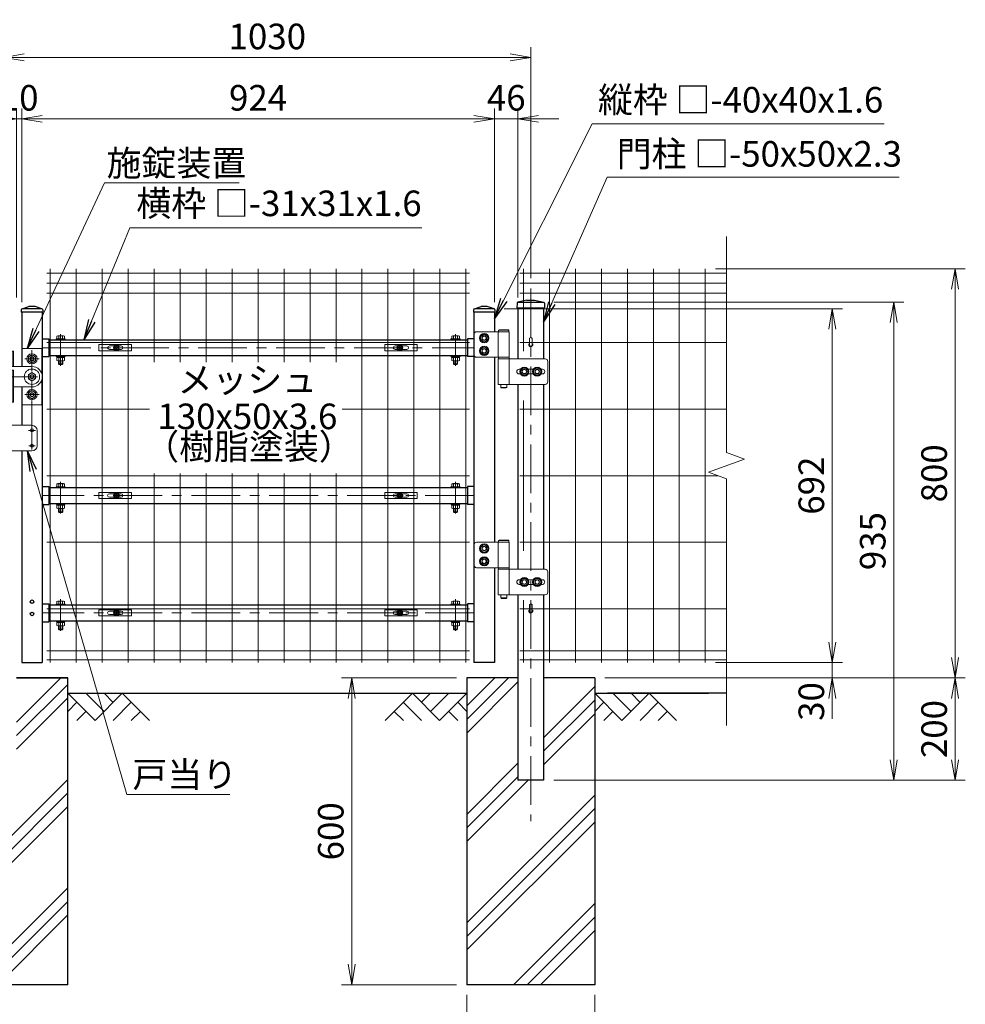
# Model space of a CAD drawing. Units: millimetres. Extents: x 0 to 8400, y 0 to 5940.
# Drawn here: x 1587 to 3435, y 2109 to 4035 of the extents above; entities that cross this region are included whole.
import ezdxf
from ezdxf.enums import TextEntityAlignment as Align

# ---------------------------------------------------------------- set-up
doc = ezdxf.new("R2010")
doc.units = ezdxf.units.MM
doc.header["$LTSCALE"] = 3
doc.header["$MEASUREMENT"] = 0
doc.linetypes.add('CENTER', pattern=[50.8, 31.75, -6.35, 6.35, -6.35])
doc.layers.get('Defpoints').update_dxf_attribs({"color": 6})
for name, color, linetype in [('D-BGD', 7, 'Continuous'), ('D-STR1', 1, 'Continuous'), ('LAYER04', 7, 'Continuous'), ('LAYER06', 7, 'Continuous')]:
    doc.layers.add(name, color=color, linetype=linetype)
for name, color, linetype, lineweight in [('D-BMK', 2, 'CENTER', 13), ('D-DCR-HCH', 7, 'Continuous', 13), ('D-STR-DIM', 7, 'Continuous', 13), ('D-STR-TXT', 7, 'Continuous', 13), ('D-STR2', 7, 'Continuous', 13), ('D-STR3', 3, 'Continuous', 13)]:
    doc.layers.add(name, color=color, linetype=linetype, lineweight=lineweight)
doc.styles.add('ゴシック', font='txt')
doc.dimstyles.new('STYLE', dxfattribs={"dimscale": 20, "dimtxt": 2.5, "dimasz": 2, "dimexe": 1, "dimexo": 1, "dimgap": 0.8, "dimtad": 1, "dimdsep": 46, "dimtxsty": 'ゴシック', "dimblk": 'OPEN', "dimcen": 1e-08, "dimclrd": 256, "dimclre": 256, "dimclrt": 256, "dimadec": 0, "dimazin": 2, "dimtfac": 1, "dimtmove": 2, "dimatfit": 3, "dimldrblk": 'OPEN', "dimfxl": 1, "dimtolj": 1, "dimtzin": 0, "dimlwd": -1, "dimlwe": -1, "dimarcsym": 0})
doc.dimstyles.new('STYLE1', dxfattribs={"dimtxt": 2.5, "dimasz": 2, "dimexe": 1, "dimexo": 1, "dimgap": 0.8, "dimtad": 1, "dimdsep": 46, "dimtxsty": 'ゴシック', "dimblk": 'OPEN', "dimcen": 1e-08, "dimclrd": 256, "dimclre": 256, "dimclrt": 256, "dimadec": 0, "dimazin": 2, "dimtfac": 1, "dimtmove": 2, "dimatfit": 3, "dimldrblk": 'OPEN', "dimfxl": 1, "dimtolj": 1, "dimtzin": 0, "dimlwd": -1, "dimlwe": -1, "dimarcsym": 0})
pattern_1 = [(45, (-18410.65, 71075.75), (-106.06602, 106.06602), []), (45, (-18423.9, 71089.01), (-106.06602, 106.06602), []), (45, (-18437.16, 71102.27), (-106.06602, 106.06602), [])]

# ---------------------------------------------------------------- blocks, each defined once
blk = doc.blocks.new('_Open')
at = {"color": 0, "linetype": 'ByBlock', "lineweight": -2}
for p, q in [((-1, 0.167), (0, 0)), ((-1, -0.167), (0, 0)), ((0, 0), (-1, 0))]:
    blk.add_line(p, q, dxfattribs=at)
blk = doc.blocks.new('*D29')
at = {"layer": 'D-STR-DIM', "transparency": 16777216}
for p, q in [((2441.1, 2747.7), (2216.1, 2747.7)), ((2236.1, 2707.7), (2236.1, 2187.7)), ((2441.1, 2147.7), (2216.1, 2147.7))]:
    blk.add_line(p, q, dxfattribs=at)
at = {"layer": 'Defpoints', "color": 0, "transparency": 16777216}
for p in [(2461.1, 2747.7), (2236.1, 2147.7), (2461.1, 2147.7)]:
    blk.add_point(p, dxfattribs=at)
at = {"layer": 'D-STR-DIM', "transparency": 16777216, "xscale": 40, "yscale": 40, "zscale": 40}
for p, rotation in [((2236.1, 2747.7), 90), ((2236.1, 2147.7), 270)]:
    blk.add_blockref('_Open', p, dxfattribs=dict(at, rotation=rotation))
at = {"layer": 'D-STR-DIM', "transparency": 16777216, "insert": (2195.1, 2447.7), "char_height": 50, "attachment_point": 5, "rotation": 90, "style": 'ゴシック'}
blk.add_mtext('\\A1;600', dxfattribs=at)
blk = doc.blocks.new('*D13')
at = {"layer": 'D-STR-DIM', "transparency": 16777216}
for p, q in [((2461.1, 2127.7), (2461.1, 1946.4)), ((2711.1, 2127.7), (2711.1, 1946.4)), ((2501.1, 1966.4), (2671.1, 1966.4))]:
    blk.add_line(p, q, dxfattribs=at)
at = {"layer": 'Defpoints', "color": 0, "transparency": 16777216}
for p in [(2461.1, 2147.7), (2711.1, 2147.7), (2711.1, 1966.4)]:
    blk.add_point(p, dxfattribs=at)
at = {"layer": 'D-STR-DIM', "transparency": 16777216, "xscale": 40, "yscale": 40, "zscale": 40, "rotation": 180}
blk.add_blockref('_Open', (2461.1, 1966.4), dxfattribs=at)
at = {"layer": 'D-STR-DIM', "transparency": 16777216, "xscale": 40, "yscale": 40, "zscale": 40}
blk.add_blockref('_Open', (2711.1, 1966.4), dxfattribs=at)
at = {"layer": 'D-STR-DIM', "transparency": 16777216, "insert": (2586.1, 2007.9), "char_height": 50, "attachment_point": 5, "style": 'ゴシック'}
blk.add_mtext('\\A1;□250', dxfattribs=at)
blk = doc.blocks.new('*D21')
at = {"layer": 'D-STR-DIM', "transparency": 16777216}
for p, q in [((1556.1, 3528.2), (1556.1, 3981.1)), ((2586.1, 3529.2), (2586.1, 3981.1)), ((2546.1, 3961.1), (1596.1, 3961.1))]:
    blk.add_line(p, q, dxfattribs=at)
at = {"layer": 'Defpoints', "color": 0, "transparency": 16777216}
for p in [(1556.1, 3961.1), (1556.1, 3508.2), (2586.1, 3509.2)]:
    blk.add_point(p, dxfattribs=at)
at = {"layer": 'D-STR-DIM', "transparency": 16777216, "xscale": 40, "yscale": 40, "zscale": 40, "rotation": 180}
blk.add_blockref('_Open', (1556.1, 3961.1), dxfattribs=at)
at = {"layer": 'D-STR-DIM', "transparency": 16777216, "xscale": 40, "yscale": 40, "zscale": 40}
blk.add_blockref('_Open', (2586.1, 3961.1), dxfattribs=at)
at = {"layer": 'D-STR-DIM', "transparency": 16777216, "insert": (2071.1, 4002.1), "char_height": 50, "attachment_point": 5, "style": 'ゴシック'}
blk.add_mtext('\\A1;1030', dxfattribs=at)
blk = doc.blocks.new('*D22')
at = {"layer": 'D-STR-DIM', "transparency": 16777216}
for p, q in [((1591.1, 3482.7), (1591.1, 3861.1)), ((2515.1, 3482.7), (2515.1, 3861.1)), ((1631.1, 3841.1), (2475.1, 3841.1))]:
    blk.add_line(p, q, dxfattribs=at)
at = {"layer": 'Defpoints', "color": 0, "transparency": 16777216}
for p in [(2515.1, 3841.1), (1591.1, 3462.7), (2515.1, 3462.7)]:
    blk.add_point(p, dxfattribs=at)
at = {"layer": 'D-STR-DIM', "transparency": 16777216, "xscale": 40, "yscale": 40, "zscale": 40, "rotation": 180}
blk.add_blockref('_Open', (1591.1, 3841.1), dxfattribs=at)
at = {"layer": 'D-STR-DIM', "transparency": 16777216, "xscale": 40, "yscale": 40, "zscale": 40}
blk.add_blockref('_Open', (2515.1, 3841.1), dxfattribs=at)
at = {"layer": 'D-STR-DIM', "transparency": 16777216, "insert": (2053.1, 3882.1), "char_height": 50, "attachment_point": 5, "style": 'ゴシック'}
blk.add_mtext('\\A1;924', dxfattribs=at)
blk = doc.blocks.new('*D23')
at = {"layer": 'D-STR-DIM', "transparency": 16777216}
for p, q in [((1581.1, 3491.7), (1581.1, 3861.1)), ((1591.1, 3482.7), (1591.1, 3861.1)), ((1541.1, 3841.1), (1501.1, 3841.1)), ((1581.1, 3841.1), (1591.1, 3841.1)), ((1631.1, 3841.1), (1671.1, 3841.1))]:
    blk.add_line(p, q, dxfattribs=at)
at = {"layer": 'Defpoints', "color": 0, "transparency": 16777216}
for p in [(1591.1, 3841.1), (1581.1, 3471.7), (1591.1, 3462.7)]:
    blk.add_point(p, dxfattribs=at)
at = {"layer": 'D-STR-DIM', "transparency": 16777216, "xscale": 40, "yscale": 40, "zscale": 40}
blk.add_blockref('_Open', (1581.1, 3841.1), dxfattribs=at)
at = {"layer": 'D-STR-DIM', "transparency": 16777216, "xscale": 40, "yscale": 40, "zscale": 40, "rotation": 180}
blk.add_blockref('_Open', (1591.1, 3841.1), dxfattribs=at)
at = {"layer": 'D-STR-DIM', "transparency": 16777216, "insert": (1586.1, 3882.1), "char_height": 50, "attachment_point": 5, "style": 'ゴシック'}
blk.add_mtext('\\A1;10', dxfattribs=at)
blk = doc.blocks.new('*D24')
at = {"layer": 'D-STR-DIM', "transparency": 16777216}
for p, q in [((2515.1, 3482.7), (2515.1, 3861.1)), ((2561.1, 3491.7), (2561.1, 3861.1)), ((2475.1, 3841.1), (2435.1, 3841.1)), ((2515.1, 3841.1), (2561.1, 3841.1)), ((2601.1, 3841.1), (2641.1, 3841.1))]:
    blk.add_line(p, q, dxfattribs=at)
at = {"layer": 'Defpoints', "color": 0, "transparency": 16777216}
for p in [(2561.1, 3841.1), (2561.1, 3471.7), (2515.1, 3462.7)]:
    blk.add_point(p, dxfattribs=at)
at = {"layer": 'D-STR-DIM', "transparency": 16777216, "xscale": 40, "yscale": 40, "zscale": 40}
blk.add_blockref('_Open', (2515.1, 3841.1), dxfattribs=at)
at = {"layer": 'D-STR-DIM', "transparency": 16777216, "xscale": 40, "yscale": 40, "zscale": 40, "rotation": 180}
blk.add_blockref('_Open', (2561.1, 3841.1), dxfattribs=at)
at = {"layer": 'D-STR-DIM', "transparency": 16777216, "insert": (2538.1, 3882.1), "char_height": 50, "attachment_point": 5, "style": 'ゴシック'}
blk.add_mtext('\\A1;46', dxfattribs=at)
blk = doc.blocks.new('*D25')
at = {"layer": 'D-STR-DIM', "transparency": 16777216}
for p, q in [((2731.1, 2747.7), (3435.5, 2747.7)), ((3415.5, 2707.7), (3415.5, 2587.7)), ((2631.1, 2547.7), (3435.5, 2547.7))]:
    blk.add_line(p, q, dxfattribs=at)
at = {"layer": 'Defpoints', "color": 0, "transparency": 16777216}
for p in [(2711.1, 2747.7), (2611.1, 2547.7), (3415.5, 2547.7)]:
    blk.add_point(p, dxfattribs=at)
at = {"layer": 'D-STR-DIM', "transparency": 16777216, "xscale": 40, "yscale": 40, "zscale": 40}
for p, rotation in [((3415.5, 2747.7), 90), ((3415.5, 2547.7), 270)]:
    blk.add_blockref('_Open', p, dxfattribs=dict(at, rotation=rotation))
at = {"layer": 'D-STR-DIM', "transparency": 16777216, "insert": (3374.5, 2647.7), "char_height": 50, "attachment_point": 5, "rotation": 90, "style": 'ゴシック'}
blk.add_mtext('\\A1;200', dxfattribs=at)
blk = doc.blocks.new('*D26')
at = {"layer": 'D-STR-DIM', "transparency": 16777216}
for p, q in [((2631, 3482.7), (3315.5, 3482.7)), ((3295.5, 2587.7), (3295.5, 3442.7)), ((2631.1, 2547.7), (3315.5, 2547.7))]:
    blk.add_line(p, q, dxfattribs=at)
at = {"layer": 'Defpoints', "color": 0, "transparency": 16777216}
for p in [(2611, 3482.7), (3295.5, 3482.7), (2611.1, 2547.7)]:
    blk.add_point(p, dxfattribs=at)
at = {"layer": 'D-STR-DIM', "transparency": 16777216, "xscale": 40, "yscale": 40, "zscale": 40}
for p, rotation in [((3295.5, 3482.7), 90), ((3295.5, 2547.7), 270)]:
    blk.add_blockref('_Open', p, dxfattribs=dict(at, rotation=rotation))
at = {"layer": 'D-STR-DIM', "transparency": 16777216, "insert": (3254.5, 3015.2), "char_height": 50, "attachment_point": 5, "rotation": 90, "style": 'ゴシック'}
blk.add_mtext('\\A1;935', dxfattribs=at)
blk = doc.blocks.new('*D27')
at = {"layer": 'D-STR-DIM', "transparency": 16777216}
for p, q in [((2947.3, 3547.7), (3435.5, 3547.7)), ((3415.5, 3507.7), (3415.5, 2787.7)), ((2731.1, 2747.7), (3435.5, 2747.7))]:
    blk.add_line(p, q, dxfattribs=at)
at = {"layer": 'Defpoints', "color": 0, "transparency": 16777216}
for p in [(2927.3, 3547.7), (2711.1, 2747.7), (3415.5, 2747.7)]:
    blk.add_point(p, dxfattribs=at)
at = {"layer": 'D-STR-DIM', "transparency": 16777216, "xscale": 40, "yscale": 40, "zscale": 40}
for p, rotation in [((3415.5, 3547.7), 90), ((3415.5, 2747.7), 270)]:
    blk.add_blockref('_Open', p, dxfattribs=dict(at, rotation=rotation))
at = {"layer": 'D-STR-DIM', "transparency": 16777216, "insert": (3374.5, 3147.7), "char_height": 50, "attachment_point": 5, "rotation": 90, "style": 'ゴシック'}
blk.add_mtext('\\A1;800', dxfattribs=at)
blk = doc.blocks.new('*D28')
at = {"layer": 'D-STR-DIM', "transparency": 16777216}
for p, q in [((2534, 3469.7), (3195.5, 3469.7)), ((3175.5, 3429.7), (3175.5, 2817.7)), ((2947.3, 2777.7), (3195.5, 2777.7))]:
    blk.add_line(p, q, dxfattribs=at)
at = {"layer": 'Defpoints', "color": 0, "transparency": 16777216}
for p in [(2514, 3469.7), (2927.3, 2777.7), (3175.5, 2777.7)]:
    blk.add_point(p, dxfattribs=at)
at = {"layer": 'D-STR-DIM', "transparency": 16777216, "xscale": 40, "yscale": 40, "zscale": 40}
for p, rotation in [((3175.5, 3469.7), 90), ((3175.5, 2777.7), 270)]:
    blk.add_blockref('_Open', p, dxfattribs=dict(at, rotation=rotation))
at = {"layer": 'D-STR-DIM', "transparency": 16777216, "insert": (3134.5, 3123.7), "char_height": 50, "attachment_point": 5, "rotation": 90, "style": 'ゴシック'}
blk.add_mtext('\\A1;692', dxfattribs=at)
blk = doc.blocks.new('*U5')
at = {"layer": 'D-BMK'}
for p, q in [((86, 610.4), (86, 672.5)), ((858, 610.4), (858, 672.5)), ((-25, 542), (-25, 636)), ((30, 447), (30, 641)), ((50, 645.8), (894, 645.8)), ((-39.1, 624), (-10.9, 624)), ((15.9, 624), (44.1, 624)), ((-54.2, 589), (56.8, 589)), ((-39.1, 554), (-10.9, 554)), ((15.9, 554), (44.1, 554)), ((23.1, 484), (36.9, 484)), ((24, 454), (36, 454)), ((86, 321.4), (86, 383.5)), ((858, 321.4), (858, 383.5)), ((894, 356.8), (50, 356.8)), ((86, 91.9), (86, 153.9)), ((858, 91.9), (858, 153.9)), ((894, 127.2), (50, 127.2))]:
    blk.add_line(p, q, dxfattribs=at)
at = {"layer": 'D-STR1'}
for p, q in [((9, 719.6), (9, 715)), ((51, 715), (9, 715)), ((10.7, 721.9), (24, 726)), ((49, 722), (11.4, 722)), ((36, 726), (24, 726)), ((49.3, 721.9), (36, 726)), ((51, 719.6), (51, 715)), ((893, 719.6), (893, 715)), ((935, 715), (893, 715)), ((894.7, 721.9), (908, 726)), ((933, 722), (895.4, 722)), ((920, 726), (908, 726)), ((933.3, 721.9), (920, 726)), ((935, 719.6), (935, 715))]:
    blk.add_line(p, q, dxfattribs=at)
at = {"layer": 'D-STR1', "linetype": 'Continuous'}
for p, q in [((10, 715), (10, 609)), ((50, 715), (50, 30)), ((894, 715), (894, 30)), ((934, 715), (934, 677)), ((50, 663.3), (63, 663.3)), ((63, 663.3), (63, 628.3)), ((63, 661.3), (881, 661.3)), ((881, 663.3), (881, 628.3)), ((894, 663.3), (881, 663.3)), ((50, 628.3), (63, 628.3)), ((63, 630.3), (881, 630.3)), ((894, 628.3), (881, 628.3)), ((934, 627), (934, 265.5)), ((10, 569), (10, 494)), ((10, 444), (10, 30)), ((50, 374.2), (63, 374.2)), ((63, 374.2), (63, 339.2)), ((63, 372.2), (881, 372.2)), ((894, 374.2), (881, 374.2)), ((881, 374.2), (881, 339.2)), ((50, 339.2), (63, 339.2)), ((63, 341.2), (881, 341.2)), ((894, 339.2), (881, 339.2)), ((934, 215.5), (934, 30)), ((50, 144.7), (63, 144.7)), ((63, 144.7), (63, 109.7)), ((63, 142.7), (881, 142.7)), ((894, 144.7), (881, 144.7)), ((881, 144.7), (881, 109.7)), ((50, 109.7), (63, 109.7)), ((63, 111.7), (881, 111.7)), ((894, 109.7), (881, 109.7)), ((10, 30), (50, 30)), ((934, 30), (894, 30))]:
    blk.add_line(p, q, dxfattribs=at)
for centre in [(30, 149), (30, 125)]:
    blk.add_circle(centre, 3.5, dxfattribs=at)
at = {"layer": 'D-STR1'}
for centre, start, end in [((11.4, 719.6), 90, 180), ((48.6, 719.6), 0, 72.8499), ((895.4, 719.6), 90, 180), ((932.6, 719.6), 0, 72.8499)]:
    blk.add_arc(centre, 2.4, start, end, dxfattribs=at)
at = {"layer": 'D-STR3'}
for p, q in [((963, 677), (899, 677)), ((941.4, 677), (941.4, 627)), ((943.2, 681), (942.2, 680)), ((962.2, 680), (942.2, 680)), ((942.2, 680), (942.2, 677)), ((962.2, 677), (942.2, 677)), ((961.2, 681), (943.2, 681)), ((961.2, 681), (962.2, 680)), ((962.2, 680), (962.2, 677)), ((963, 677), (963, 627)), ((77, 662.9), (77, 661.3)), ((77, 662.9), (95, 662.9)), ((77, 661.3), (95, 661.3)), ((78.5, 662.9), (78.5, 668.3)), ((93.5, 662.9), (78.5, 662.9)), ((91.6, 668.9), (80.4, 668.9)), ((82.3, 662.9), (82.3, 668.3)), ((89.8, 662.9), (89.8, 668.3)), ((93.5, 662.9), (93.5, 668.3)), ((95, 662.9), (95, 661.3)), ((849, 662.9), (849, 661.3)), ((867, 662.9), (849, 662.9)), ((867, 661.3), (849, 661.3)), ((850.5, 662.9), (850.5, 668.3)), ((850.5, 662.9), (865.5, 662.9)), ((852.4, 668.9), (863.6, 668.9)), ((854.2, 662.9), (854.2, 668.3)), ((861.7, 662.9), (861.7, 668.3)), ((865.5, 662.9), (865.5, 668.3)), ((867, 662.9), (867, 661.3)), ((894, 672), (894, 632)), ((-44, 639), (-6, 639)), ((-44, 539), (-44, 639)), ((-9, 609), (-9, 639)), ((-6, 609), (-6, 639)), ((49, 644), (11, 644)), ((11, 644), (11, 609)), ((49, 595.2), (49, 644)), ((-25, 632.1), (-32, 628)), ((-32, 620), (-32, 628)), ((-25, 615.9), (-32, 620)), ((-25, 632.1), (-18, 628)), ((-25, 615.9), (-18, 620)), ((-18, 620), (-18, 628)), ((30, 632.1), (23, 628)), ((23, 620), (23, 628)), ((30, 615.9), (23, 620)), ((30, 632.1), (37, 628)), ((30, 615.9), (37, 620)), ((37, 620), (37, 628)), ((77, 630.3), (77, 628.6)), ((77, 630.3), (95, 630.3)), ((77, 628.6), (95, 628.6)), ((78.3, 626.6), (78.3, 628.6)), ((93.7, 628.6), (78.3, 628.6)), ((93.7, 626.6), (78.3, 626.6)), ((78.5, 626.6), (78.5, 620.7)), ((80.4, 620.1), (91.6, 620.1)), ((82, 613.9), (82, 620.1)), ((82.3, 626.6), (82.3, 620.7)), ((83, 612.9), (83, 620.1)), ((86.4, 626.6), (85.2, 628.6)), ((87.1, 626.6), (85.9, 628.6)), ((89, 612.9), (89, 620.1)), ((89.8, 626.6), (89.8, 620.7)), ((90, 613.9), (90, 620.1)), ((93.5, 626.6), (93.5, 620.7)), ((93.7, 626.6), (93.7, 628.6)), ((95, 630.3), (95, 628.6)), ((849, 630.3), (849, 628.6)), ((867, 630.3), (849, 630.3)), ((867, 628.6), (849, 628.6)), ((850.3, 628.6), (865.7, 628.6)), ((850.3, 626.6), (850.3, 628.6)), ((850.3, 626.6), (865.7, 626.6)), ((850.5, 626.6), (850.5, 620.7)), ((863.6, 620.1), (852.4, 620.1)), ((854, 613.9), (854, 620.1)), ((854.2, 626.6), (854.2, 620.7)), ((855, 612.9), (855, 620.1)), ((856.9, 626.6), (858.1, 628.6)), ((857.6, 626.6), (858.8, 628.6)), ((861, 612.9), (861, 620.1)), ((861.7, 626.6), (861.7, 620.7)), ((862, 613.9), (862, 620.1)), ((865.5, 626.6), (865.5, 620.7)), ((865.7, 626.6), (865.7, 628.6)), ((867, 630.3), (867, 628.6)), ((899, 627), (963, 627)), ((941.4, 624), (941.4, 574)), ((941.4, 624), (1033.4, 624)), ((941.7, 627), (962.7, 627)), ((941.7, 627), (941.7, 624)), ((941.7, 624), (962.7, 624)), ((962.7, 627), (962.7, 624)), ((963, 624), (963, 574)), ((1038.4, 619), (1038.4, 579)), ((-18, 609), (-18, 569)), ((-18, 609), (30, 609)), ((-15, 609), (-15, 569)), ((-9, 602), (-6, 602)), ((-9, 602), (-9, 539)), ((-6, 602), (-6, 539)), ((30, 597.1), (23, 593)), ((30, 597.1), (37, 593)), ((82, 613.9), (83, 612.9)), ((82, 613.9), (90, 613.9)), ((89, 612.9), (83, 612.9)), ((89, 612.9), (90, 613.9)), ((855, 612.9), (854, 613.9)), ((862, 613.9), (854, 613.9)), ((855, 612.9), (861, 612.9)), ((862, 613.9), (861, 612.9)), ((977.5, 599), (977.5, 599)), ((982, 603.5), (984.7, 603.5)), ((1000.3, 603.5), (1009.7, 603.5)), ((1025.3, 603.5), (1028, 603.5)), ((1032.5, 599), (1032.5, 599)), ((-38, 583), (-38, 595)), ((-18, 593), (-38, 593)), ((-18, 585), (-38, 585)), ((23, 585), (23, 593)), ((30, 580.9), (23, 585)), ((30, 580.9), (37, 585)), ((37, 585), (37, 593)), ((49, 582.8), (49, 534)), ((982, 594.5), (984.7, 594.5)), ((1000.3, 594.5), (1009.7, 594.5)), ((1025.3, 594.5), (1028, 594.5)), ((-25, 562.1), (-32, 558)), ((-25, 562.1), (-18, 558)), ((-18, 569), (-9, 569)), ((-6, 569), (30, 569)), ((11, 534), (11, 569)), ((30, 562.1), (23, 558)), ((30, 562.1), (23, 558)), ((30, 562.1), (37, 558)), ((30, 562.1), (37, 558)), ((1033.4, 574), (941.4, 574)), ((946.2, 574), (946.2, 568)), ((958.2, 568), (946.2, 568)), ((947.2, 567), (946.2, 568)), ((957.2, 567), (947.2, 567)), ((957.2, 567), (958.2, 568)), ((958.2, 574), (958.2, 568)), ((-32, 558), (-32, 550)), ((-25, 545.9), (-32, 550)), ((-25, 545.9), (-18, 550)), ((-18, 558), (-18, 550)), ((23, 550), (23, 558)), ((23, 558), (23, 550)), ((30, 545.9), (23, 550)), ((30, 545.9), (23, 550)), ((30, 545.9), (37, 550)), ((30, 545.9), (37, 550)), ((37, 550), (37, 558)), ((37, 558), (37, 550)), ((-44, 539), (-6, 539)), ((49, 534), (11, 534)), ((-30, 454), (-30, 484)), ((-20, 494), (30, 494)), ((40, 454), (40, 484)), ((-20, 444), (30, 444)), ((77, 373.8), (77, 372.2)), ((77, 373.8), (95, 373.8)), ((77, 372.2), (95, 372.2)), ((78.5, 373.8), (78.5, 379.3)), ((93.5, 373.8), (78.5, 373.8)), ((91.6, 379.9), (80.4, 379.9)), ((82.3, 373.8), (82.3, 379.3)), ((89.8, 373.8), (89.8, 379.3)), ((93.5, 373.8), (93.5, 379.3)), ((95, 373.8), (95, 372.2)), ((849, 373.8), (849, 372.2)), ((867, 373.8), (849, 373.8)), ((867, 372.2), (849, 372.2)), ((850.5, 373.8), (850.5, 379.3)), ((850.5, 373.8), (865.5, 373.8)), ((852.4, 379.9), (863.6, 379.9)), ((854.2, 373.8), (854.2, 379.3)), ((861.7, 373.8), (861.7, 379.3)), ((865.5, 373.8), (865.5, 379.3)), ((867, 373.8), (867, 372.2)), ((77, 341.2), (77, 339.6)), ((77, 341.2), (95, 341.2)), ((77, 339.6), (95, 339.6)), ((78.3, 337.6), (78.3, 339.6)), ((93.7, 339.6), (78.3, 339.6)), ((93.7, 337.6), (78.3, 337.6)), ((78.5, 337.6), (78.5, 331.7)), ((80.4, 331.1), (91.6, 331.1)), ((82, 324.8), (82, 331.1)), ((82.3, 337.6), (82.3, 331.7)), ((83, 323.8), (83, 331.1)), ((86.4, 337.6), (85.2, 339.6)), ((87.1, 337.6), (85.9, 339.6)), ((89, 323.8), (89, 331.1)), ((89.8, 337.6), (89.8, 331.7)), ((90, 324.8), (90, 331.1)), ((93.5, 337.6), (93.5, 331.7)), ((93.7, 337.6), (93.7, 339.6)), ((95, 341.2), (95, 339.6)), ((849, 341.2), (849, 339.6)), ((867, 341.2), (849, 341.2)), ((867, 339.6), (849, 339.6)), ((850.3, 339.6), (865.7, 339.6)), ((850.3, 337.6), (850.3, 339.6)), ((850.3, 337.6), (865.7, 337.6)), ((850.5, 337.6), (850.5, 331.7)), ((863.6, 331.1), (852.4, 331.1)), ((854, 324.8), (854, 331.1)), ((854.2, 337.6), (854.2, 331.7)), ((855, 323.8), (855, 331.1)), ((856.9, 337.6), (858.1, 339.6)), ((857.6, 337.6), (858.8, 339.6)), ((861, 323.8), (861, 331.1)), ((861.7, 337.6), (861.7, 331.7)), ((862, 324.8), (862, 331.1)), ((865.5, 337.6), (865.5, 331.7)), ((865.7, 337.6), (865.7, 339.6)), ((867, 341.2), (867, 339.6)), ((82, 324.8), (83, 323.8)), ((82, 324.8), (90, 324.8)), ((89, 323.8), (83, 323.8)), ((89, 323.8), (90, 324.8)), ((855, 323.8), (854, 324.8)), ((862, 324.8), (854, 324.8)), ((855, 323.8), (861, 323.8)), ((862, 324.8), (861, 323.8)), ((894, 260.5), (894, 220.5)), ((963, 265.5), (899, 265.5)), ((941.4, 265.5), (941.4, 215.5)), ((943.2, 269.5), (942.2, 268.5)), ((942.2, 268.5), (942.2, 265.5)), ((962.2, 268.5), (942.2, 268.5)), ((962.2, 265.5), (942.2, 265.5)), ((961.2, 269.5), (943.2, 269.5)), ((961.2, 269.5), (962.2, 268.5)), ((962.2, 268.5), (962.2, 265.5)), ((963, 265.5), (963, 215.5)), ((899, 215.5), (963, 215.5)), ((941.4, 212.5), (941.4, 162.5)), ((941.4, 212.5), (1033.4, 212.5)), ((941.7, 215.5), (941.7, 212.5)), ((941.7, 215.5), (962.7, 215.5)), ((941.7, 212.5), (962.7, 212.5)), ((962.7, 215.5), (962.7, 212.5)), ((963, 212.5), (963, 162.5)), ((1038.4, 207.5), (1038.4, 167.5)), ((977.5, 187.5), (977.5, 187.5)), ((982, 192), (984.7, 192)), ((982, 183), (984.7, 183)), ((1000.3, 192), (1009.7, 192)), ((1000.3, 183), (1009.7, 183)), ((1025.3, 192), (1028, 192)), ((1025.3, 183), (1028, 183)), ((1032.5, 187.5), (1032.5, 187.5)), ((1033.4, 162.5), (941.4, 162.5)), ((946.2, 162.5), (946.2, 156.5)), ((958.2, 156.5), (946.2, 156.5)), ((947.2, 155.5), (946.2, 156.5)), ((957.2, 155.5), (947.2, 155.5)), ((957.2, 155.5), (958.2, 156.5)), ((958.2, 162.5), (958.2, 156.5)), ((77, 144.3), (77, 142.7)), ((77, 144.3), (95, 144.3)), ((77, 142.7), (95, 142.7)), ((78.5, 144.3), (78.5, 149.8)), ((93.5, 144.3), (78.5, 144.3)), ((91.6, 150.3), (80.4, 150.3)), ((82.3, 144.3), (82.3, 149.8)), ((89.8, 144.3), (89.8, 149.8)), ((93.5, 144.3), (93.5, 149.8)), ((95, 144.3), (95, 142.7)), ((849, 144.3), (849, 142.7)), ((867, 144.3), (849, 144.3)), ((867, 142.7), (849, 142.7)), ((850.5, 144.3), (850.5, 149.8)), ((850.5, 144.3), (865.5, 144.3)), ((852.4, 150.3), (863.6, 150.3)), ((854.2, 144.3), (854.2, 149.8)), ((861.7, 144.3), (861.7, 149.8)), ((865.5, 144.3), (865.5, 149.8)), ((867, 144.3), (867, 142.7)), ((77, 111.7), (77, 110.1)), ((77, 111.7), (95, 111.7)), ((77, 110.1), (95, 110.1)), ((78.3, 108.1), (78.3, 110.1)), ((93.7, 110.1), (78.3, 110.1)), ((93.7, 108.1), (78.3, 108.1)), ((78.5, 108.1), (78.5, 102.2)), ((80.4, 101.6), (91.6, 101.6)), ((82, 95.3), (82, 101.6)), ((82.3, 108.1), (82.3, 102.2)), ((83, 94.3), (83, 101.6)), ((86.4, 108.1), (85.2, 110.1)), ((87.1, 108.1), (85.9, 110.1)), ((89, 94.3), (89, 101.6)), ((89.8, 108.1), (89.8, 102.2)), ((90, 95.3), (90, 101.6)), ((93.5, 108.1), (93.5, 102.2)), ((93.7, 108.1), (93.7, 110.1)), ((95, 111.7), (95, 110.1)), ((849, 111.7), (849, 110.1)), ((867, 111.7), (849, 111.7)), ((867, 110.1), (849, 110.1)), ((850.3, 108.1), (850.3, 110.1)), ((850.3, 110.1), (865.7, 110.1)), ((850.3, 108.1), (865.7, 108.1)), ((850.5, 108.1), (850.5, 102.2)), ((863.6, 101.6), (852.4, 101.6)), ((854, 95.3), (854, 101.6)), ((854.2, 108.1), (854.2, 102.2)), ((855, 94.3), (855, 101.6)), ((856.9, 108.1), (858.1, 110.1)), ((857.6, 108.1), (858.8, 110.1)), ((861, 94.3), (861, 101.6)), ((861.7, 108.1), (861.7, 102.2)), ((862, 95.3), (862, 101.6)), ((865.5, 108.1), (865.5, 102.2)), ((865.7, 108.1), (865.7, 110.1)), ((867, 111.7), (867, 110.1)), ((82, 95.3), (83, 94.3)), ((82, 95.3), (90, 95.3)), ((89, 94.3), (83, 94.3)), ((89, 94.3), (90, 95.3)), ((855, 94.3), (854, 95.3)), ((862, 95.3), (854, 95.3)), ((855, 94.3), (861, 94.3)), ((862, 95.3), (861, 94.3))]:
    blk.add_line(p, q, dxfattribs=at)
for points in [[(914, 672.6), (907, 668.5), (907, 660.4), (914, 656.4), (921, 660.4), (921, 668.5)], [(914, 647.6), (907, 643.5), (907, 635.4), (914, 631.4), (921, 635.4), (921, 643.5)], [(914, 261.1), (907, 257), (907, 248.9), (914, 244.9), (921, 248.9), (921, 257)], [(914, 236.1), (907, 232), (907, 223.9), (914, 219.9), (921, 223.9), (921, 232)], [(992.5, 195.6), (985.5, 191.5), (985.5, 183.4), (992.5, 179.4), (999.5, 183.4), (999.5, 191.5)], [(1017.5, 195.6), (1010.5, 191.5), (1010.5, 183.4), (1017.5, 179.4), (1024.5, 183.4), (1024.5, 191.5)]]:
    blk.add_lwpolyline(points, close=True, dxfattribs=at)
at = {"layer": 'D-STR3', "linetype": 'Continuous'}
for points in [[(992.5, 607.1), (985.5, 603), (985.5, 594.9), (992.5, 590.9), (999.5, 594.9), (999.5, 603)], [(1017.5, 607.1), (1010.5, 603), (1010.5, 594.9), (1017.5, 590.9), (1024.5, 594.9), (1024.5, 603)]]:
    blk.add_lwpolyline(points, close=True, dxfattribs=at)
at = {"layer": 'D-STR3'}
for centre, radius in [((914, 664.5), 9), ((914, 664.5), 7.03), ((914, 664.5), 4.5), ((914, 664.5), 4), ((914, 639.5), 9), ((914, 639.5), 7.03), ((914, 639.5), 4.5), ((914, 639.5), 4), ((-25, 624), 7), ((-25, 624), 4), ((-25, 624), 3.5), ((30, 624), 10), ((30, 624), 7), ((30, 624), 4), ((30, 624), 3.5), ((30, 589), 15), ((992.5, 599), 9), ((992.5, 599), 4), ((1017.5, 599), 9), ((1017.5, 599), 4), ((30, 589), 7), ((30, 589), 4), ((30, 589), 3.5), ((-25, 554), 7), ((30, 554), 10), ((30, 554), 10), ((30, 554), 7), ((30, 554), 7), ((-25, 554), 4), ((-25, 554), 3.5), ((30, 554), 4), ((30, 554), 4), ((30, 554), 3.5), ((30, 554), 3.5), ((30, 484), 3), ((30, 454), 3), ((914, 253), 9), ((914, 253), 7.03), ((914, 253), 4.5), ((914, 253), 4), ((914, 228), 9), ((914, 228), 7.03), ((914, 228), 4.5), ((914, 228), 4), ((992.5, 187.5), 9), ((992.5, 187.5), 7.03), ((1017.5, 187.5), 9), ((1017.5, 187.5), 7.03), ((992.5, 187.5), 4.5), ((992.5, 187.5), 4), ((1017.5, 187.5), 4.5), ((1017.5, 187.5), 4)]:
    blk.add_circle(centre, radius, dxfattribs=at)
at = {"layer": 'D-STR3', "linetype": 'Continuous'}
for centre, radius in [((992.5, 599), 7.03), ((992.5, 599), 4.5), ((1017.5, 599), 7.03), ((1017.5, 599), 4.5)]:
    blk.add_circle(centre, radius, dxfattribs=at)
at = {"layer": 'D-STR3'}
for centre, radius, start, end in [((899, 672), 5, 90, 180), ((80.4, 665.4), 3.46, 57.1328, 122.8672), ((86, 655.9), 13, 73.2214, 106.7786), ((91.6, 665.4), 3.46, 57.1328, 122.8672), ((852.4, 665.4), 3.46, 57.1328, 122.8672), ((858, 655.9), 13, 73.2214, 106.7786), ((863.6, 665.4), 3.46, 57.1328, 122.8672), ((80.4, 623.6), 3.46, 237.1328, 302.8672), ((86, 633.1), 13, 253.2214, 286.7786), ((91.6, 623.6), 3.46, 237.1328, 302.8672), ((852.4, 623.6), 3.46, 237.1328, 302.8672), ((858, 633.1), 13, 253.2214, 286.7786), ((863.6, 623.6), 3.46, 237.1328, 302.8672), ((899, 632), 5, 180, 270), ((1033.4, 619), 5, 0, 90), ((30, 589), 20, 270, 89.9998), ((982, 599), 4.5, 90, 180), ((982, 599), 4.5, 180, 270), ((1028, 599), 4.5, 0, 90), ((1028, 599), 4.5, 270, 0), ((-36.9, 589), 6.1, 100.3889, 259.6111), ((1033.4, 579), 5, 270, 0), ((-20, 484), 10, 90, 180), ((30, 484), 10, 0, 90), ((-20, 454), 10, 180, 270), ((30, 454), 10, 270, 0), ((80.4, 376.4), 3.46, 57.1328, 122.8672), ((86, 366.9), 13, 73.2214, 106.7786), ((91.6, 376.4), 3.46, 57.1328, 122.8672), ((852.4, 376.4), 3.46, 57.1328, 122.8672), ((858, 366.9), 13, 73.2214, 106.7786), ((863.6, 376.4), 3.46, 57.1328, 122.8672), ((80.4, 334.6), 3.46, 237.1328, 302.8672), ((86, 344.1), 13, 253.2214, 286.7786), ((91.6, 334.6), 3.46, 237.1328, 302.8672), ((852.4, 334.6), 3.46, 237.1328, 302.8672), ((858, 344.1), 13, 253.2214, 286.7786), ((863.6, 334.6), 3.46, 237.1328, 302.8672), ((899, 260.5), 5, 90, 180), ((899, 220.5), 5, 180, 270), ((1033.4, 207.5), 5, 0, 90), ((982, 187.5), 4.5, 90, 180), ((982, 187.5), 4.5, 180, 270), ((1028, 187.5), 4.5, 0, 90), ((1028, 187.5), 4.5, 270, 0), ((1033.4, 167.5), 5, 270, 0), ((80.4, 146.8), 3.46, 57.1328, 122.8672), ((86, 137.3), 13, 73.2214, 106.7786), ((91.6, 146.8), 3.46, 57.1328, 122.8672), ((852.4, 146.8), 3.46, 57.1328, 122.8672), ((858, 137.3), 13, 73.2214, 106.7786), ((863.6, 146.8), 3.46, 57.1328, 122.8672), ((80.4, 105.1), 3.46, 237.1328, 302.8672), ((86, 114.6), 13, 253.2214, 286.7786), ((91.6, 105.1), 3.46, 237.1328, 302.8672), ((852.4, 105.1), 3.46, 237.1328, 302.8672), ((858, 114.6), 13, 253.2214, 286.7786), ((863.6, 105.1), 3.46, 237.1328, 302.8672)]:
    blk.add_arc(centre, radius, start, end, dxfattribs=at)
at = {"layer": 'Defpoints'}
for centre in [(195, 645.8), (749, 645.8), (195, 356.8), (749, 356.8), (195, 127.2), (749, 127.2)]:
    blk.add_circle(centre, 4, dxfattribs=at)
at = {"layer": 'LAYER06', "linetype": 'Continuous'}
for p, q in [((11, 609), (11, 609)), ((49, 595.2), (49, 595.2)), ((11, 569), (11, 569))]:
    blk.add_line(p, q, dxfattribs=at)
blk = doc.blocks.new('*D33')
at = {"layer": 'D-STR-DIM', "transparency": 16777216}
for p, q in [((3175.5, 2817.7), (3175.5, 2857.7)), ((2947.3, 2777.7), (3195.5, 2777.7)), ((3175.5, 2777.7), (3175.5, 2747.7)), ((2731.1, 2747.7), (3195.5, 2747.7)), ((3175.5, 2707.7), (3175.5, 2667.7))]:
    blk.add_line(p, q, dxfattribs=at)
at = {"layer": 'Defpoints', "color": 0, "transparency": 16777216}
for p in [(2927.3, 2777.7), (2711.1, 2747.7), (3175.5, 2747.7)]:
    blk.add_point(p, dxfattribs=at)
at = {"layer": 'D-STR-DIM', "transparency": 16777216, "xscale": 40, "yscale": 40, "zscale": 40}
for p, rotation in [((3175.5, 2777.7), 270), ((3175.5, 2747.7), 90)]:
    blk.add_blockref('_Open', p, dxfattribs=dict(at, rotation=rotation))
at = {"layer": 'D-STR-DIM', "transparency": 16777216, "insert": (3134.5, 2701.6), "char_height": 50, "attachment_point": 5, "rotation": 90, "style": 'ゴシック'}
blk.add_mtext('\\A1;30', dxfattribs=at)
blk = doc.blocks.new('A$C1aa64d16')
at = {"layer": 'D-STR3'}
for p, q in [((-34, 6), (29.5, 6)), ((-34, -6), (-34, 6)), ((-13.7, 3.5), (-4.6, 3.5)), ((-3.2, 0.4), (-3.2, -0.4)), ((-1.9, 0.4), (-3.2, 0.4)), ((-0.4, 3.1), (-0.4, 1.9)), ((-0.4, 3.1), (0.4, 3.1)), ((0.4, 3.1), (0.4, 1.9)), ((1.9, 0.4), (3.1, 0.4)), ((3.1, 0.4), (3.1, -0.4)), ((4.6, 3.5), (9.3, 3.5)), ((29.5, -6), (29.5, 6)), ((-34, -6), (29.5, -6)), ((-13.7, -3.5), (-4.6, -3.5)), ((-1.9, -0.4), (-3.2, -0.4)), ((-0.4, -3.2), (-0.4, -1.9)), ((-0.4, -3.2), (0.4, -3.2)), ((0.4, -3.2), (0.4, -1.9)), ((1.9, -0.4), (3.1, -0.4)), ((4.6, -3.5), (9.3, -3.5))]:
    blk.add_line(p, q, dxfattribs=at)
for radius in [5.75, 5.25]:
    blk.add_circle((0, 0), radius, dxfattribs=at)
for centre, radius, start, end in [((-13.7, 0), 3.5, 90, 270), ((-1.9, 1.9), 1.49, 270, 0), ((1.9, 1.9), 1.49, 180, 270), ((9.3, 0), 3.5, 270, 90), ((-1.9, -1.9), 1.49, 0, 90), ((1.9, -1.9), 1.49, 90, 180)]:
    blk.add_arc(centre, radius, start, end, dxfattribs=at)
blk = doc.blocks.new('A$Cf29bf4b8')
at = {"layer": 'D-STR3'}
for p, q in [((-29.5, 6), (34, 6)), ((-29.5, -6), (-29.5, 6)), ((-9.3, 3.5), (-4.6, 3.5)), ((-3.2, 0.4), (-3.2, -0.4)), ((-1.9, 0.4), (-3.2, 0.4)), ((-0.4, 3.1), (-0.4, 1.9)), ((-0.4, 3.1), (0.4, 3.1)), ((0.4, 3.1), (0.4, 1.9)), ((1.9, 0.4), (3.1, 0.4)), ((3.1, 0.4), (3.1, -0.4)), ((4.6, 3.5), (13.7, 3.5)), ((34, -6), (34, 6)), ((-29.5, -6), (34, -6)), ((-9.3, -3.5), (-4.6, -3.5)), ((-1.9, -0.4), (-3.2, -0.4)), ((-0.4, -3.2), (-0.4, -1.9)), ((-0.4, -3.2), (0.4, -3.2)), ((0.4, -3.2), (0.4, -1.9)), ((1.9, -0.4), (3.1, -0.4)), ((4.6, -3.5), (13.7, -3.5))]:
    blk.add_line(p, q, dxfattribs=at)
for radius in [5.75, 5.25]:
    blk.add_circle((0, 0), radius, dxfattribs=at)
for centre, radius, start, end in [((-9.3, 0), 3.5, 90, 270), ((-1.9, 1.9), 1.49, 270, 0), ((1.9, 1.9), 1.49, 180, 270), ((13.7, 0), 3.5, 270, 90), ((-1.9, -1.9), 1.49, 0, 90), ((1.9, -1.9), 1.49, 90, 180)]:
    blk.add_arc(centre, radius, start, end, dxfattribs=at)

msp = doc.modelspace()

# ---------------------------------------------------------------- hatches: boundary and pattern name
at = {"layer": 'D-DCR-HCH'}
h = msp.add_hatch(dxfattribs=at)
h.set_pattern_fill('PLAST', color=256, scale=600, angle=45)
h.set_pattern_definition(pattern_1)
h.paths.add_polyline_path([(1431.084, 2147.685), (1681.084, 2147.685), (1681.084, 2747.685), (1581.084, 2747.685), (1581.084, 2547.685), (1531.084, 2547.685), (1531.084, 2747.685), (1431.084, 2747.685)])
h = msp.add_hatch(dxfattribs=at)
h.set_pattern_fill('PLAST', color=256, scale=600, angle=45)
h.set_pattern_definition(pattern_1)
h.paths.add_polyline_path([(2461.082, 2147.685), (2711.082, 2147.685), (2711.082, 2747.685), (2611.082, 2747.685), (2611.082, 2547.685), (2561.082, 2547.685), (2561.082, 2747.685), (2461.082, 2747.685)])

# ---------------------------------------------------------------- linework, layer by layer
at = {"layer": 'D-BGD'}
for p, q in [((1681.084, 2717.685), (2461.082, 2717.685)), ((2711.082, 2717.685), (2933.455, 2717.685)), ((2968.455, 2717.685), (2736.082, 2717.685))]:
    msp.add_line(p, q, dxfattribs=at)
at = {"layer": 'D-BMK'}
msp.add_line((2586.084, 3509.249), (2586.084, 2467.685), dxfattribs=at)
at = {"layer": 'D-DCR-HCH'}
for p, q in [((1734.296, 2664.473), (1681.084, 2717.685)), ((1752.033, 2682.211), (1716.558, 2717.685)), ((1787.508, 2717.685), (1734.296, 2664.473)), ((1769.863, 2699.855), (1752.033, 2717.685)), ((1787.508, 2717.685), (1840.72, 2664.473)), ((2354.658, 2717.686), (2301.446, 2664.473)), ((2354.658, 2717.686), (2407.87, 2664.473)), ((2372.395, 2699.948), (2390.133, 2717.686)), ((2390.133, 2682.211), (2425.607, 2717.686)), ((2407.87, 2664.473), (2461.082, 2717.686)), ((2764.294, 2664.474), (2711.082, 2717.686)), ((2782.031, 2682.211), (2746.557, 2717.686)), ((2817.506, 2717.686), (2764.294, 2664.474)), ((2799.861, 2699.856), (2782.031, 2717.686)), ((2817.506, 2717.686), (2870.718, 2664.474)), ((1698.821, 2699.948), (1681.084, 2682.292)), ((1805.245, 2699.948), (1769.608, 2664.473)), ((2336.921, 2699.948), (2372.558, 2664.473)), ((2443.345, 2699.948), (2461.082, 2682.292)), ((2728.819, 2699.948), (2711.082, 2682.292)), ((2835.243, 2699.948), (2799.606, 2664.474)), ((1716.558, 2682.211), (1698.74, 2664.473)), ((1822.982, 2682.211), (1805.164, 2664.473)), ((2319.183, 2682.211), (2337.002, 2664.473)), ((2425.607, 2682.211), (2443.426, 2664.473)), ((2746.557, 2682.211), (2728.738, 2664.474)), ((2852.981, 2682.211), (2835.162, 2664.474))]:
    msp.add_line(p, q, dxfattribs=at)
at = {"layer": 'D-STR1'}
for p, q in [((2578.584, 3486.685), (2560.793, 3482.598)), ((2578.584, 3486.685), (2593.584, 3486.685)), ((2593.584, 3486.685), (2611.375, 3482.598)), ((2559.241, 3480.683), (2559.084, 3471.685)), ((2559.084, 3471.685), (2613.084, 3471.685)), ((2561.084, 3471.685), (2561.084, 3371.685)), ((2561.172, 3482.685), (2610.996, 3482.685)), ((2611.084, 3471.685), (2611.084, 3371.685)), ((2612.927, 3480.683), (2613.084, 3471.685)), ((2561.084, 3321.685), (2561.084, 2960.185)), ((2611.084, 3321.685), (2611.084, 2960.185)), ((2561.084, 2910.185), (2561.084, 2547.685)), ((2611.084, 2910.185), (2611.084, 2547.685)), ((2611.084, 2547.685), (2561.084, 2547.685))]:
    msp.add_line(p, q, dxfattribs=at)
for centre, radius, start, end in [((2561.24, 3480.648), 2, 102.937818, 179), ((2610.927, 3480.648), 2, 1, 77.062182), ((2586.084, 3399.685), 4, 162.542397, 17.457603), ((2586.084, 2878.685), 4, 162.542397, 17.457603)]:
    msp.add_arc(centre, radius, start, end, dxfattribs=at)
at = {"layer": 'D-STR2'}
for p, q in [((2968.455, 3188.337), (2968.455, 3610.685)), ((1646.924, 3547.685), (1646.924, 2777.685)), ((1697.694, 3547.685), (1697.694, 2777.685)), ((1748.464, 3547.685), (1748.464, 2777.685)), ((1799.234, 3547.685), (1799.234, 2777.685)), ((1850.004, 3547.685), (1850.004, 3364.87)), ((1900.774, 3547.685), (1900.774, 3364.87)), ((1951.544, 3547.685), (1951.544, 3364.87)), ((2002.314, 3547.685), (2002.314, 3364.87)), ((2053.084, 3547.685), (2053.084, 3364.87)), ((2103.854, 3547.685), (2103.854, 3364.87)), ((2154.624, 3547.685), (2154.624, 3364.87)), ((2205.394, 3547.685), (2205.394, 3364.87)), ((2256.164, 3547.685), (2256.164, 2777.685)), ((2306.934, 3547.685), (2306.934, 2777.685)), ((2357.704, 3547.685), (2357.704, 2777.685)), ((2408.474, 3547.685), (2408.474, 2777.685)), ((2459.244, 3547.685), (2459.244, 2777.685)), ((2571.86, 3547.685), (2571.86, 3386.885)), ((2622.63, 3547.685), (2622.63, 2777.685)), ((2673.4, 3547.685), (2673.4, 2777.685)), ((2724.17, 3547.685), (2724.17, 2777.685)), ((2774.94, 3547.685), (2774.94, 2777.685)), ((2825.71, 3547.685), (2825.71, 2777.685)), ((2876.48, 3547.685), (2876.48, 2777.685)), ((2927.25, 3547.685), (2927.25, 2777.685)), ((1639.924, 3539.257), (2466.244, 3539.257)), ((2564.882, 3539.257), (2968.455, 3539.257)), ((1639.924, 3519.685), (2466.244, 3519.685)), ((2564.882, 3519.685), (2968.455, 3519.685)), ((1639.924, 3500.113), (2466.244, 3500.113)), ((2564.882, 3500.113), (2968.455, 3500.113)), ((1639.924, 3403.685), (2466.244, 3403.685)), ((2564.882, 3403.685), (2968.455, 3403.685)), ((1639.924, 3273.435), (1840.986, 3273.435)), ((2217.409, 3273.435), (2466.244, 3273.435)), ((2564.882, 3273.435), (2968.455, 3273.435)), ((2571.86, 3290.235), (2571.86, 2996.135)), ((3003.694, 3175.511), (2968.455, 3188.337)), ((2933.217, 3149.859), (3003.694, 3175.511)), ((1639.924, 3143.185), (2466.244, 3143.185)), ((1850.004, 3147.617), (1850.004, 2777.685)), ((1900.774, 3147.617), (1900.774, 2777.685)), ((1951.544, 3147.617), (1951.544, 2777.685)), ((2002.314, 3147.617), (2002.314, 2777.685)), ((2053.084, 3147.617), (2053.084, 2777.685)), ((2103.854, 3147.617), (2103.854, 2777.685)), ((2154.624, 3147.617), (2154.624, 2777.685)), ((2205.394, 3147.617), (2205.394, 2777.685)), ((2564.882, 3143.185), (2951.554, 3143.185)), ((2968.455, 3137.033), (2933.217, 3149.859)), ((2968.455, 2654.685), (2968.455, 3137.033)), ((1639.924, 3012.935), (2466.244, 3012.935)), ((2564.882, 3012.935), (2968.455, 3012.935)), ((2571.86, 2899.485), (2571.86, 2777.685)), ((1639.924, 2882.685), (2466.244, 2882.685)), ((2564.882, 2882.685), (2968.455, 2882.685)), ((1639.924, 2800.674), (2466.244, 2800.674)), ((2564.882, 2800.685), (2968.455, 2800.685)), ((1639.924, 2783.085), (2466.244, 2783.085)), ((2564.882, 2783.085), (2968.455, 2783.085))]:
    msp.add_line(p, q, dxfattribs=at)
at = {"layer": 'D-STR3'}
for p, q in [((2583.483, 3411.405), (2583.483, 3399.236)), ((2588.683, 3411.405), (2588.683, 3399.236)), ((2583.483, 2890.405), (2583.483, 2878.236)), ((2588.683, 2890.405), (2588.683, 2878.236))]:
    msp.add_line(p, q, dxfattribs=at)
for centre in [(2586.083, 3399.236), (2586.083, 2878.236)]:
    msp.add_arc(centre, 2.6, 180, 0, dxfattribs=at)
for centre in [(2586.083, 3411.39), (2586.083, 2890.39)]:
    msp.add_ellipse(centre, major_axis=(-2.6, 0), ratio=0.64997355, start_param=3.14159265, end_param=6.28318531, dxfattribs=at)
at = {"layer": 'LAYER04', "linetype": 'Continuous'}
for p, q in [((1681.084, 2747.685), (1581.084, 2747.685)), ((1581.084, 2747.685), (1681.084, 2747.685)), ((1681.084, 2147.685), (1681.084, 2747.685)), ((2461.082, 2747.685), (2461.082, 2147.685)), ((2561.084, 2747.685), (2461.082, 2747.685)), ((2711.082, 2747.685), (2611.084, 2747.685)), ((2711.082, 2747.685), (2711.082, 2147.685)), ((1681.084, 2147.685), (1431.084, 2147.685)), ((2711.082, 2147.685), (2461.082, 2147.685))]:
    msp.add_line(p, q, dxfattribs=at)

# ---------------------------------------------------------------- block references
msp.add_blockref('*U5', (1581.084, 2747.685))
at = {"layer": 'D-STR-DIM'}
for name, p in [('A$C1aa64d16', (1776.083, 3393.435)), ('A$Cf29bf4b8', (2330.083, 3393.435)), ('A$C1aa64d16', (1776.083, 3104.435)), ('A$Cf29bf4b8', (2330.083, 3104.435)), ('A$C1aa64d16', (1776.083, 2874.885)), ('A$Cf29bf4b8', (2330.083, 2874.885))]:
    msp.add_blockref(name, p, dxfattribs=at)

# ---------------------------------------------------------------- texts
at = {"layer": 'D-STR-TXT', "style": 'ゴシック'}
for s, p in [('施錠装置', (1756.967, 3729.417)), ('戸当り', (1807.486, 2534.009))]:
    msp.add_text(s, height=50, dxfattribs=at).set_placement(p)
for s, p in [('メッシュ', (2032.091, 3324.386)), ('（樹脂塗装）', (2035.204, 3193.412))]:
    msp.add_text(s, height=50, dxfattribs=at).set_placement(p, align=Align.MIDDLE)
msp.add_text('130x50x3.6', height=50, dxfattribs=at).set_placement((2032.091, 3259.162), align=Align.MIDDLE_CENTER)
at = {"layer": 'D-STR-TXT', "char_height": 50, "attachment_point": 7, "style": 'ゴシック'}
for s, insert in [('縦枠 □-40x40x1.6', (2717.479, 3837.653)), ('門柱 □-50x50x2.3', (2753.908, 3731.863)), ('横枠 □-31x31x1.6', (1815.151, 3635.115))]:
    msp.add_mtext(s, dxfattribs=dict(at, insert=insert))

# ---------------------------------------------------------------- dimensions: what is measured, and where the dimension line sits
at = {"layer": 'D-STR-DIM'}
dim = msp.add_linear_dim(base=(1556.084, 3961.057), p1=(2586.084, 3509.249), p2=(1556.084, 3508.244), dimstyle='STYLE', dxfattribs=at)
dim.commit()
dim.dimension.update_dxf_attribs({"geometry": '*D21', "text_midpoint": (2071.084, 4002.057)})
for base, p1, p2, picture, middle in [((1591.084, 3841.057), (1581.084, 3471.685), (1591.084, 3462.685), '*D23', (1586.084, 3882.057)), ((2561.084, 3841.057), (2515.084, 3462.685), (2561.084, 3471.685), '*D24', (2538.084, 3882.057))]:
    dim = msp.add_linear_dim(base=base, p1=p1, p2=p2, dimstyle='STYLE', dxfattribs=at)
    dim.commit()
    dim.dimension.update_dxf_attribs({"geometry": picture, "text_midpoint": middle, "dimtype": 160})
dim = msp.add_linear_dim(base=(2515.084, 3841.057), p1=(1591.084, 3462.685), p2=(2515.084, 3462.685), dimstyle='STYLE', override={"dimtp": 2, "dimtm": 2, "dimtdec": 1}, dxfattribs=at)
dim.commit()
dim.dimension.update_dxf_attribs({"geometry": '*D22', "text_midpoint": (2053.084, 3882.057)})
for base, p1, p2, picture, middle in [((3415.472, 2747.685), (2927.25, 3547.685), (2711.082, 2747.685), '*D27', (3374.472, 3147.685)), ((3175.472, 2777.685), (2514.046, 3469.685), (2927.25, 2777.685), '*D28', (3134.472, 3123.685)), ((3295.472, 3482.685), (2611.084, 2547.685), (2610.996, 3482.685), '*D26', (3254.472, 3015.185)), ((2236.082, 2147.685), (2461.082, 2747.685), (2461.082, 2147.685), '*D29', (2195.082, 2447.685)), ((3415.472, 2547.685), (2711.082, 2747.685), (2611.082, 2547.685), '*D25', (3374.472, 2647.685))]:
    dim = msp.add_linear_dim(base=base, p1=p1, p2=p2, angle=90, dimstyle='STYLE', dxfattribs=at)
    dim.commit()
    dim.dimension.update_dxf_attribs({"geometry": picture, "text_midpoint": middle})
dim = msp.add_linear_dim(base=(3175.472, 2747.685), p1=(2927.25, 2777.685), p2=(2711.082, 2747.685), angle=90, dimstyle='STYLE', dxfattribs=at)
dim.commit()
dim.dimension.update_dxf_attribs({"geometry": '*D33', "text_midpoint": (3134.472, 2701.576), "dimtype": 160})
dim = msp.add_linear_dim(base=(2711.082, 1966.434), p1=(2461.082, 2147.685), p2=(2711.082, 2147.685), text='□<>', dimstyle='STYLE', dxfattribs=at)
dim.commit()
dim.dimension.update_dxf_attribs({"geometry": '*D13', "text_midpoint": (2586.082, 2007.942)})

# ---------------------------------------------------------------- leaders
at = {"layer": 'D-STR-TXT'}
for points in [[(2515.084, 3450.747), (2706.312, 3831.419), (3276.901, 3831.419)], [(2610.987, 3444.164), (2735.724, 3726.798), (3306.313, 3726.798)], [(1601.713, 3391.684), (1753.052, 3715.78), (2016.379, 3715.78)], [(1712.726, 3408.935), (1802.463, 3627.517), (2373.051, 3627.517)], [(1602.621, 3191.685), (1796.795, 2519.666), (1997.856, 2519.666)]]:
    msp.add_leader(points, dimstyle='STYLE1', override={"dimasz": 40}, dxfattribs=at)

doc.saveas('drawing.dxf')
